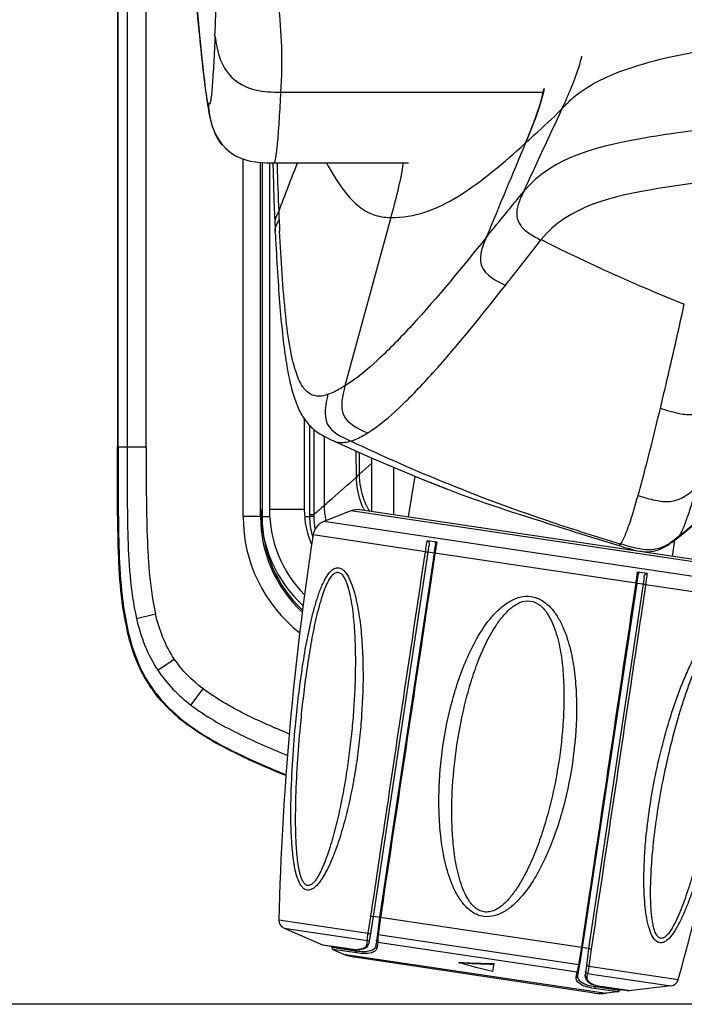
# Model space of a CAD drawing. Units: millimetres. Extents: x 0 to 594, y 0 to 420.
# Drawn here: x 89 to 105, y 62 to 84 of the extents above; entities that cross this region are included whole.
import ezdxf

# ---------------------------------------------------------------- set-up
doc = ezdxf.new("R2010")
doc.units = ezdxf.units.MM
doc.header["$LTSCALE"] = 32.67
doc.layers.get('0').update_dxf_attribs({"linetype": 'CONTINUOUS'})
doc.layers.add('CURVE', color=7, linetype='CONTINUOUS')
doc.layers.add('SUPERFICI', color=7, linetype='CONTINUOUS')
doc.styles.get("Standard").update_dxf_attribs({"font": 'txt', "width": 0.85})
doc.dimstyles.new('DIMSTYLE_2', dxfattribs={"dimtxt": 3.5, "dimasz": 3.5, "dimexe": 1, "dimexo": 0.5, "dimgap": 0.875, "dimtad": 1, "dimdec": 0, "dimlfac": 5, "dimdsep": 46, "dimtxsty": 'STANDARD', "dimblk": '_FILLED', "dimblk1": '_FILLED', "dimblk2": '_FILLED', "dimcen": 0.09, "dimadec": 0, "dimazin": 2, "dimtp": 0.8, "dimtm": 0.8, "dimtfac": 1, "dimtdec": 0, "dimtofl": 0, "dimtmove": 0, "dimatfit": 3, "dimldrblk": '_FILLED', "dimfxl": 1, "dimtolj": 1, "dimarcsym": 0})

# ---------------------------------------------------------------- blocks, each defined once
blk = doc.blocks.new('_FILLED')
at = {"color": 0, "linetype": 'BYBLOCK'}
blk.add_solid([(0, 0), (-1, 0.1429), (-1, -0.1429)], dxfattribs=at)
blk = doc.blocks.new('*D6')
at = {"color": 2, "linetype": 'CONTINUOUS'}
for p, q in [((102.335, 176.532), (72.691, 176.532)), ((73.691, 176.532), (73.691, 119.153)), ((73.691, 61.775), (73.691, 119.153)), ((121.07, 61.775), (72.691, 61.775))]:
    blk.add_line(p, q, dxfattribs=at)
at = {"color": 2, "linetype": 'CONTINUOUS', "xscale": 3.5, "yscale": 3.5, "zscale": 3.5}
for p, rotation in [((73.691, 176.532), 90), ((73.691, 61.775), 270)]:
    blk.add_blockref('_FILLED', p, dxfattribs=dict(at, rotation=rotation))

msp = doc.modelspace()

# ---------------------------------------------------------------- linework, layer by layer
at = {"color": 7, "linetype": 'CONTINUOUS'}
for p, q in [((91.5927, 101.6268), (91.5926, 74.5988)), ((95.0897, 81.1233), (95.0897, 73.1543)), ((95.8897, 75.2357), (95.8897, 73.1543)), ((97.4397, 74.3336), (97.4397, 73.1056)), ((97.9397, 74.1231), (97.9397, 73.0309)), ((98.4296, 73.918), (98.281, 72.9798)), ((105.4639, 71.9063), (97.1703, 73.1458)), ((96.9646, 73.1224), (96.3426, 72.8774)), ((104.4809, 72.5032), (104.4808, 72.5031)), ((98.7206, 72.4406), (98.9395, 72.4079)), ((98.736, 72.1709), (98.7604, 72.3344)), ((98.9076, 72.372), (98.8792, 72.1821)), ((104.4055, 72.4446), (104.3532, 72.0723)), ((97.4845, 63.7967), (98.736, 72.1709)), ((98.8744, 72.1502), (97.6229, 63.776)), ((98.8744, 72.15), (98.7359, 72.1707)), ((98.8792, 72.1821), (98.8744, 72.1502)), ((103.5477, 71.487), (103.5757, 71.6745)), ((103.5557, 71.718), (103.7746, 71.6853)), ((103.7055, 71.5953), (103.681, 71.4319)), ((102.2911, 63.0784), (103.5426, 71.4526)), ((103.681, 71.4319), (102.4295, 63.0577)), ((103.681, 71.4316), (103.5425, 71.4523)), ((103.5426, 71.4526), (103.5477, 71.487)), ((95.4711, 67.0364), (95.4086, 67.0619)), ((95.471, 67.0363), (95.4086, 67.0619)), ((97.3819, 63.1835), (97.4845, 63.7967)), ((97.4186, 63.4029), (97.4845, 63.7967)), ((102.4296, 63.0577), (97.4845, 63.7967)), ((97.6229, 63.776), (97.5709, 63.3805)), ((95.4249, 63.5261), (96.3109, 63.1409)), ((97.3819, 63.1835), (97.4186, 63.4029)), ((97.3818, 63.183), (97.3819, 63.1835)), ((97.5709, 63.3805), (97.5373, 63.1253)), ((96.9165, 63.049), (96.3209, 63.138)), ((96.5267, 63.1073), (96.5231, 63.0802)), ((96.5468, 63.0383), (96.7941, 62.9308)), ((102.1828, 62.431), (102.2911, 63.0783)), ((102.2252, 62.6849), (102.2911, 63.0784)), ((102.4295, 63.0577), (102.3774, 62.6618)), ((102.5683, 62.0334), (97.0451, 62.8588)), ((99.4485, 62.7311), (99.4501, 62.7414)), ((100.2267, 62.5256), (100.2543, 62.7105)), ((102.1828, 62.431), (102.222, 62.6653)), ((102.222, 62.6653), (102.2252, 62.6849)), ((102.3774, 62.6618), (102.3484, 62.4412)), ((102.3484, 62.4407), (102.3484, 62.4412)), ((103.3377, 62.0894), (102.7544, 62.1765)), ((103.105, 62.0582), (102.837, 62.0276)), ((103.1444, 62.1182), (103.1399, 62.0913)), ((104.3205, 62.1967), (103.3606, 62.0873))]:
    msp.add_line(p, q, dxfattribs=at)
at = {"color": 9, "linetype": 'CONTINUOUS'}
for p, q in [((91.6061, 74.5934), (91.6061, 101.6284)), ((91.8141, 100.576), (91.8141, 74.5934)), ((92.2564, 74.5933), (92.2564, 96.8181)), ((95.3465, 82.7498), (101.3734, 82.7498)), ((94.4834, 72.9881), (94.4834, 81.2081)), ((94.8832, 72.9881), (94.8832, 81.1318)), ((96.0088, 75.0881), (96.0097, 73.0289)), ((96.1132, 74.9905), (96.113, 73.0289)), ((91.6061, 74.5934), (91.6753, 74.5934)), ((91.6753, 74.5934), (91.7446, 74.5934)), ((91.7446, 74.5934), (91.8141, 74.5934)), ((91.8141, 74.5934), (92.2564, 74.5934)), ((97.0891, 73.8989), (97.0864, 74.4922)), ((97.0891, 73.8989), (97.0865, 74.4922)), ((97.1618, 73.9633), (97.1595, 74.4594)), ((97.1618, 73.9633), (97.1595, 74.4594)), ((97.1618, 73.9633), (97.4397, 74.2092)), ((95.8897, 73.1543), (95.0897, 73.1543)), ((94.9191, 72.9881), (94.4834, 72.9881)), ((95.9019, 72.9881), (96.0102, 72.9881)), ((96.113, 73.0289), (96.0097, 73.0289)), ((96.1123, 72.9906), (96.0102, 72.9881)), ((105.6538, 71.8238), (96.9646, 73.1224)), ((106.1769, 71.4076), (96.3426, 72.8774)), ((98.6768, 72.1799), (96.0939, 72.566)), ((103.5209, 71.456), (98.8961, 72.1472)), ((106.3238, 71.0371), (103.7402, 71.4232)), ((92.0315, 70.647), (92.468, 70.7506)), ((91.832, 70.3733), (91.834, 70.3644)), ((91.8323, 70.3733), (91.834, 70.3644)), ((92.5217, 69.4544), (92.9013, 69.7128)), ((93.2847, 68.6557), (93.5666, 69.0271)), ((95.4186, 67.0762), (95.4725, 67.0542)), ((95.4186, 67.0762), (95.4725, 67.0541)), ((95.3048, 63.7146), (97.3567, 63.4079)), ((97.3567, 63.4079), (97.4228, 63.8014)), ((97.4228, 63.8014), (97.4234, 63.8058)), ((97.6428, 63.773), (97.5901, 63.3735)), ((95.4249, 63.5261), (97.3453, 63.2391)), ((97.3305, 63.1528), (97.3453, 63.2391)), ((97.5819, 63.2037), (97.5654, 63.0827)), ((97.5819, 63.2037), (102.163, 62.519)), ((102.2048, 62.6838), (97.5901, 63.3735)), ((96.3109, 63.1409), (96.9082, 63.0516)), ((97.0781, 62.9973), (96.5231, 63.0802)), ((97.0969, 62.9561), (96.5468, 63.0383)), ((96.9082, 63.0516), (96.9164, 63.049)), ((97.0781, 62.9973), (97.0831, 63.0347)), ((102.2055, 62.6882), (102.2712, 63.0813)), ((102.4899, 63.0441), (102.4381, 62.6485)), ((96.7941, 62.9308), (102.837, 62.0276)), ((102.1435, 62.3985), (102.163, 62.519)), ((102.2048, 62.6838), (102.2055, 62.6882)), ((102.2048, 62.6838), (102.2055, 62.6882)), ((102.4381, 62.6485), (104.4905, 62.3418)), ((102.3996, 62.4837), (102.3887, 62.3969)), ((102.3996, 62.4837), (104.3205, 62.1967)), ((103.105, 62.0582), (102.5547, 62.1404)), ((102.5847, 62.1743), (102.5908, 62.2116)), ((103.1399, 62.0913), (102.5847, 62.1743)), ((102.7631, 62.1766), (102.7544, 62.1765)), ((102.7631, 62.1766), (103.3606, 62.0873))]:
    msp.add_line(p, q, dxfattribs=at)
at = {"color": 7, "linetype": 'CONTINUOUS'}
for points in [[(97.3426, 63.1072), (97.3706, 63.1471), (97.3818, 63.183)], [(96.9164, 63.049), (96.9961, 63.0392), (97.0883, 63.0344), (97.1707, 63.0385), (97.241, 63.0518), (97.299, 63.0749), (97.3426, 63.1072)], [(102.3484, 62.4407), (102.3485, 62.404), (102.3634, 62.3576)], [(102.3634, 62.3576), (102.3954, 62.3138), (102.4438, 62.2747), (102.507, 62.2413), (102.5843, 62.2132), (102.6737, 62.1908), (102.7544, 62.1765)]]:
    msp.add_lwpolyline(points, dxfattribs=at)
for centre, radius, start, end in [((97.8897, 73.1543), 2.8, 180, 224.55513), ((97.8897, 73.1543), 2, 180, 203.80451), ((97.1112, 72.7502), 0.4, 81.5, 111.5), ((96.4892, 72.5052), 0.4, 111.5, 171.26616), ((165.2822, 61.9368), 70, 171.266156, 178.544715), ((37.051, 81.1011), 70, 344.455285, 351.733844), ((97.8015, 71.7109), 6.1325, 191.08721, 191.45441), ((97.6689, 71.684), 5.9972, 191.45435, 191.84747), ((97.4696, 71.642), 5.7936, 191.84487, 192.71355), ((94.9627, 70.8376), 3.1519, 210.50656, 214.44862), ((94.9452, 70.8268), 3.1314, 214.46771, 217.66981), ((95.7871, 71.7017), 4.3486, 229.97818, 232.65007), ((96.0576, 72.0544), 4.793, 232.63699, 234.28461), ((97.6278, 74.5277), 7.7243, 239.82473, 240.94515), ((98.0554, 75.2955), 8.6032, 240.93928, 241.76287), ((100.361, 79.9124), 13.7644, 244.51598, 245.05898), ((101.0144, 81.3168), 15.3134, 245.05809, 245.62533), ((102.9978, 85.7545), 20.1741, 245.69562, 247.45411), ((106.6648, 94.4931), 29.6508, 247.3843, 247.68958), ((95.5047, 63.7095), 0.2, 178.54471, 246.5), ((96.3268, 63.1776), 0.04, 246.5, 261.5), ((96.5628, 63.075), 0.04, 172.5, 246.5), ((97.1929, 63.8478), 1, 246.5, 261.5), ((100.4297, 77.7989), 15.0997, 266.27447, 269.3288), ((100.3825, 76.8651), 14.1545, 266.22284, 267.8496), ((100.4579, 78.8814), 16.1722, 267.85081, 269.27879), ((104.2978, 62.3954), 0.2, 276.5, 344.45529), ((102.7238, 63.0212), 1, 261.5, 276.5), ((103.1005, 62.0979), 0.04, 276.5, 350.5), ((103.3561, 62.127), 0.04, 261.5, 276.5)]:
    msp.add_arc(centre, radius, start, end, dxfattribs=at)
at = {"color": 9, "linetype": 'CONTINUOUS'}
for centre, radius, start, end in [((102.7026, 65.9968), 9.6371, 131.19531, 133.13964), ((97.8697, 72.9881), 3.3863, 180, 232.0718), ((97.8697, 72.9881), 2.9865, 180, 227.32067), ((97.7648, 73.0297), 1.7551, 180.02606, 181.3569), ((97.6618, 72.9808), 1.5496, 178.21778, 179.63642), ((97.9909, 73.0474), 1.9823, 194.24302, 195.86575), ((106.8242, 70.9719), 8.0147, 170.27525, 171.29177), ((103.6271, 71.5206), 4.7708, 169.28084, 170.28415), ((107.9887, 70.7874), 9.1937, 171.25422, 171.49497), ((95.2388, 72.6987), 8.3748, 351.75372, 352.74051), ((98.625, 72.2639), 4.9608, 352.7804, 353.68275), ((94.3421, 72.8268), 9.2806, 351.50574, 351.76503), ((97.5658, 71.6667), 5.878, 191.10763, 192.71231), ((94.9533, 70.8349), 3.1264, 214.62218, 217.80683), ((95.8007, 71.7195), 4.3542, 230.04784, 232.71934), ((96.0703, 72.0717), 4.7978, 232.70535, 234.34222), ((97.6413, 74.5539), 7.737, 239.8657, 240.98105), ((98.0762, 75.3361), 8.632, 240.97501, 241.80092), ((100.3653, 79.9254), 13.7612, 244.54253, 245.0825), ((100.9869, 81.2628), 15.236, 245.08156, 245.64523), ((103.0032, 85.7784), 20.1812, 245.71713, 247.47107), ((106.8188, 94.8795), 30.0498, 247.39989, 247.70486), ((99.5246, 63.135), 1.9492, 172.97363, 173.70437), ((97.1429, 64.6213), 1.5871, 261.49427, 262.35093), ((97.1259, 64.494), 1.4587, 262.3498, 263.29383), ((102.9836, 63.6601), 1.4998, 259.73586, 261.21602), ((103.0039, 63.7881), 1.6294, 261.19969, 261.50074)]:
    msp.add_arc(centre, radius, start, end, dxfattribs=at)
at = {"color": 7, "linetype": 'CONTINUOUS'}
for points, knots in [([(91.7834, 70.5316), (91.6529, 71.1978), (91.5899, 72.5635), (91.5925, 73.9193), (91.5925, 74.5988)], [0, 0, 0, 0, 0.4997618, 1, 1, 1, 1]), ([(98.7843, 73.7802), (98.8175, 73.7656), (98.9565, 73.7058), (99.0971, 73.6496), (99.2044, 73.6082)], [0, 0, 0, 0, 0.2395792, 1, 1, 1, 1]), ([(99.2044, 73.6082), (99.8333, 73.3657), (101.1452, 72.9441), (102.4567, 72.5261), (103.1289, 72.3208)], [0, 0, 0, 0, 0.4895049, 1, 1, 1, 1]), ([(98.7206, 72.4406), (98.7298, 72.4393), (98.7504, 72.4211), (98.7625, 72.3818), (98.7628, 72.3501), (98.7604, 72.3344)], [0, 0, 0, 0, 0.2305047, 0.6075308, 1, 1, 1, 1]), ([(98.9076, 72.372), (98.9089, 72.381), (98.9129, 72.3988), (98.9314, 72.4091), (98.9395, 72.4079)], [0, 0, 0, 0, 0.5272405, 1, 1, 1, 1]), ([(103.1289, 72.3208), (103.1974, 72.2998), (103.4527, 72.2221), (103.7309, 72.154), (103.9246, 72.1939)], [0, 0, 0, 0, 0.2658696, 1, 1, 1, 1]), ([(103.5557, 71.718), (103.5638, 71.7168), (103.5785, 71.7015), (103.5771, 71.6834), (103.5757, 71.6743)], [0, 0, 0, 0, 0.4727769, 1, 1, 1, 1]), ([(103.7055, 71.5954), (103.7078, 71.6111), (103.7173, 71.6413), (103.7404, 71.6753), (103.7654, 71.6867), (103.7746, 71.6853)], [0, 0, 0, 0, 0.3926048, 0.7696901, 1, 1, 1, 1])]:
    msp.add_open_spline(points, degree=3, knots=knots, dxfattribs=at)
at = {"color": 9, "linetype": 'CONTINUOUS'}
for points, knots in [([(91.6061, 74.5934), (91.6037, 74.5943), (91.599, 74.5959), (91.5945, 74.5978), (91.5925, 74.5988)], [0, 0, 0, 0, 0.5348861, 1, 1, 1, 1]), ([(91.6061, 74.5934), (91.6061, 73.9153), (91.6048, 72.5622), (91.6673, 71.1991), (91.798, 70.5343)], [0, 0, 0, 0, 0.500237, 1, 1, 1, 1]), ([(91.8141, 74.5934), (91.8141, 73.9335), (91.8122, 72.6179), (91.8842, 71.2893), (92.0315, 70.647)], [0, 0, 0, 0, 0.5003456, 1, 1, 1, 1]), ([(92.2564, 74.5933), (92.2546, 73.9508), (92.2519, 72.669), (92.3314, 71.3776), (92.468, 70.7506)], [0, 0, 0, 0, 0.500353, 1, 1, 1, 1]), ([(98.6768, 72.1799), (98.6805, 72.2041), (98.6939, 72.2912), (98.7085, 72.3781), (98.7206, 72.4406)], [0, 0, 0, 0, 0.2774319, 1, 1, 1, 1]), ([(97.4235, 63.8058), (97.5276, 64.5006), (97.946, 67.2919), (98.3635, 70.0833), (98.6768, 72.1799)], [0, 0, 0, 0, 0.2489247, 1, 1, 1, 1]), ([(98.8961, 72.1472), (98.7915, 71.4474), (98.3743, 68.6559), (97.9564, 65.8646), (97.6428, 63.773)], [0, 0, 0, 0, 0.2506865, 1, 1, 1, 1]), ([(98.6769, 72.1799), (98.6834, 72.179), (98.6965, 72.177), (98.7126, 72.1747), (98.7237, 72.1728), (98.7303, 72.1722), (98.7331, 72.1708), (98.736, 72.1714), (98.736, 72.1709)], [0, 0, 0, 0, 0.3339539, 0.6671372, 0.804883, 0.9107882, 0.9771554, 1, 1, 1, 1]), ([(98.8961, 72.1472), (98.8931, 72.1476), (98.888, 72.1482), (98.8808, 72.1498), (98.8775, 72.1492), (98.8745, 72.1507), (98.8744, 72.1502)], [0, 0, 0, 0, 0.4113292, 0.7300949, 0.9311219, 1, 1, 1, 1]), ([(95.6855, 68.1813), (95.7047, 68.3866), (95.7477, 68.7956), (95.8269, 69.4044), (95.9072, 69.9057), (95.9826, 70.2996), (96.0452, 70.5877), (96.1153, 70.8676), (96.1947, 71.1352), (96.2717, 71.3465), (96.3427, 71.5018), (96.3995, 71.6056), (96.4614, 71.6953), (96.5291, 71.7658), (96.6046, 71.8116), (96.7219, 71.821), (96.8563, 71.7043), (96.9159, 71.5848), (96.9468, 71.5143)], [0, 0, 0, 0, 0.1441039, 0.2873744, 0.4289879, 0.4987889, 0.5675893, 0.6349913, 0.7003567, 0.7625813, 0.791944, 0.8196443, 0.8451523, 0.8678836, 0.8876169, 0.9055435, 0.9462048, 1, 1, 1, 1]), ([(95.8021, 68.1644), (95.8197, 68.3541), (95.8586, 68.7326), (95.9285, 69.2973), (96.0113, 69.8557), (96.0939, 70.3146), (96.1717, 70.6739), (96.2367, 70.9348), (96.3106, 71.1843), (96.3832, 71.3806), (96.4519, 71.5219), (96.5078, 71.6111), (96.569, 71.68), (96.6335, 71.7123), (96.6844, 71.7077), (96.734, 71.6844), (96.787, 71.6249), (96.8364, 71.5333), (96.8632, 71.4634), (96.8759, 71.4263)], [0, 0, 0, 0, 0.13954, 0.2785766, 0.416631, 0.55291, 0.6199416, 0.6857782, 0.7497435, 0.8104528, 0.8387259, 0.8646951, 0.8872675, 0.9058484, 0.9145586, 0.9237798, 0.9453898, 0.9712599, 1, 1, 1, 1]), ([(103.7746, 71.6853), (103.7726, 71.6666), (103.7626, 71.579), (103.7504, 71.4917), (103.7402, 71.4232)], [0, 0, 0, 0, 0.2137295, 1, 1, 1, 1]), ([(96.9468, 71.5143), (97.0097, 71.3695), (97.0986, 71.0506), (97.1795, 70.5534), (97.2257, 70.0316), (97.2507, 69.3214), (97.228, 68.6062), (97.1654, 67.893), (97.0986, 67.361), (97.0119, 66.8342), (96.9042, 66.3154), (96.7951, 65.8914), (96.6941, 65.5607), (96.6113, 65.3204), (96.5203, 65.0891), (96.4202, 64.8712), (96.31, 64.6747), (96.2057, 64.5329), (96.1124, 64.4488), (96.0426, 64.4084), (95.9694, 64.395), (95.8995, 64.4168), (95.8413, 64.4675), (95.7737, 64.5669), (95.7402, 64.6567), (95.7207, 64.7201)], [0, 0, 0, 0, 0.0600971, 0.1250551, 0.1916846, 0.2592705, 0.3954249, 0.4636158, 0.5316737, 0.5994483, 0.6667397, 0.7332266, 0.7660011, 0.798303, 0.8299279, 0.86053, 0.8894849, 0.9156048, 0.9270419, 0.9370911, 0.9459393, 0.9545133, 0.963964, 0.9747851, 1, 1, 1, 1]), ([(96.8759, 71.4263), (96.925, 71.2815), (96.9875, 70.9704), (97.0391, 70.4929), (97.0637, 69.999), (97.0671, 69.4997), (97.0529, 68.998), (97.023, 68.4962), (96.9786, 67.9953), (96.9202, 67.4966), (96.8477, 67.0012), (96.7605, 66.5107), (96.6742, 66.1068), (96.5956, 65.7884), (96.5315, 65.554), (96.4615, 65.3244), (96.3843, 65.1022), (96.3122, 64.9243), (96.2478, 64.7906), (96.1969, 64.6986), (96.1423, 64.6169), (96.0843, 64.551), (96.0287, 64.5127), (95.9824, 64.5036), (95.9377, 64.5103), (95.8875, 64.5507), (95.8279, 64.6521), (95.801, 64.7437), (95.7855, 64.8083)], [0, 0, 0, 0, 0.0608883, 0.125551, 0.1912659, 0.2576551, 0.3242961, 0.3910497, 0.4578013, 0.5244601, 0.5909334, 0.6571026, 0.7227838, 0.7553479, 0.7876399, 0.8195477, 0.8508798, 0.8812735, 0.8959059, 0.9099459, 0.923106, 0.9349281, 0.9448734, 0.9492086, 0.9533879, 0.9624799, 0.9735534, 1, 1, 1, 1]), ([(102.2712, 63.0813), (102.3748, 63.7764), (102.7907, 66.5681), (103.2076, 69.3596), (103.5209, 71.456)], [0, 0, 0, 0, 0.2489932, 1, 1, 1, 1]), ([(103.7402, 71.4232), (103.6355, 70.7229), (103.2183, 67.93), (102.8016, 65.1369), (102.4899, 63.0441)], [0, 0, 0, 0, 0.2507311, 1, 1, 1, 1]), ([(103.5209, 71.456), (103.5239, 71.4555), (103.529, 71.4546), (103.5363, 71.454), (103.5394, 71.4525), (103.5426, 71.4531), (103.5426, 71.4526)], [0, 0, 0, 0, 0.4111516, 0.7298555, 0.930944, 1, 1, 1, 1]), ([(103.7402, 71.4232), (103.7336, 71.4242), (103.7205, 71.4261), (103.7045, 71.4287), (103.6934, 71.43), (103.6868, 71.4315), (103.6838, 71.4309), (103.6811, 71.4323), (103.681, 71.4319)], [0, 0, 0, 0, 0.3340129, 0.6672363, 0.8049817, 0.9108698, 0.9772031, 1, 1, 1, 1]), ([(100.0121, 63.7959), (99.924, 63.8095), (99.7523, 63.8779), (99.5545, 64.0638), (99.4032, 64.2867), (99.2485, 64.6101), (99.1191, 65.0402), (99.029, 65.5697), (98.9867, 66.105), (98.9821, 66.8202), (99.0599, 67.7116), (99.2375, 68.5882), (99.4462, 69.2706), (99.641, 69.7689), (99.8821, 70.2463), (100.1342, 70.6158), (100.3803, 70.8743), (100.5933, 71.038), (100.8395, 71.1508), (101.0231, 71.1636), (101.1112, 71.1507)], [0, 0, 0, 0, 0.0312162, 0.0625014, 0.0938163, 0.1251426, 0.1877502, 0.2503841, 0.3130164, 0.3756349, 0.5007428, 0.6257042, 0.6881462, 0.7505406, 0.8128877, 0.875186, 0.9063718, 0.9375758, 0.9687962, 1, 1, 1, 1]), ([(101.1112, 71.1507), (101.1992, 71.1374), (101.3708, 71.0713), (101.5733, 70.8919), (101.7292, 70.6731), (101.889, 70.3541), (102.0221, 69.927), (102.1131, 69.4), (102.1538, 68.8665), (102.1539, 68.1528), (102.0675, 67.2625), (101.8813, 66.3872), (101.6678, 65.7046), (101.4709, 65.2049), (101.2298, 64.7249), (100.9803, 64.3512), (100.7378, 64.0872), (100.5279, 63.9182), (100.2843, 63.7985), (100.1002, 63.783), (100.0121, 63.7959)], [0, 0, 0, 0, 0.0311729, 0.0623741, 0.0935679, 0.1247499, 0.1870461, 0.2493936, 0.3117904, 0.374236, 0.4992074, 0.6243285, 0.6869546, 0.7495959, 0.8122393, 0.8748572, 0.9061886, 0.937511, 0.9687999, 1, 1, 1, 1]), ([(100.0275, 63.8995), (99.9861, 63.9058), (99.9049, 63.933), (99.7673, 64.0315), (99.6403, 64.2024), (99.5333, 64.43), (99.4546, 64.669), (99.3959, 64.9134), (99.3378, 65.2433), (99.2953, 65.6601), (99.2787, 66.1622), (99.2943, 66.8314), (99.3749, 67.6646), (99.5297, 68.4871), (99.7034, 69.1325), (99.8625, 69.6078), (100.0568, 70.0696), (100.2584, 70.4364), (100.4565, 70.7056), (100.6311, 70.8863), (100.8401, 71.0286), (101.0136, 71.0592), (101.0957, 71.0471)], [0, 0, 0, 0, 0.0156837, 0.0313677, 0.0626312, 0.0939347, 0.1252463, 0.1565583, 0.1878683, 0.2504676, 0.3130594, 0.3756376, 0.5007054, 0.625678, 0.6881409, 0.7505747, 0.8129778, 0.8753449, 0.9065471, 0.9377531, 0.9689495, 1, 1, 1, 1]), ([(101.0957, 71.0471), (101.1777, 71.0348), (101.3345, 70.9548), (101.4928, 70.7579), (101.607, 70.5341), (101.7178, 70.2188), (101.8034, 69.8091), (101.8543, 69.3107), (101.8675, 68.8096), (101.8449, 68.1415), (101.7525, 67.3096), (101.586, 66.4891), (101.4052, 65.8446), (101.2426, 65.3692), (101.08, 64.983), (100.928, 64.6844), (100.8004, 64.4678), (100.6552, 64.2623), (100.4864, 64.0758), (100.3148, 63.9497), (100.1546, 63.8956), (100.069, 63.8933), (100.0275, 63.8995)], [0, 0, 0, 0, 0.0310087, 0.062183, 0.0933835, 0.124584, 0.1869518, 0.249358, 0.3117958, 0.3742638, 0.4992482, 0.6243299, 0.6869158, 0.7495159, 0.8121241, 0.843439, 0.8747558, 0.9060723, 0.9373819, 0.9686498, 0.9843266, 1, 1, 1, 1]), ([(103.9484, 66.9464), (103.9963, 67.1886), (104.1043, 67.6703), (104.2709, 68.2638), (104.4251, 68.7299), (104.5514, 69.0723), (104.6896, 69.4055), (104.841, 69.7246), (104.9809, 69.9758), (105.1033, 70.1597), (105.1979, 70.282), (105.2961, 70.3851), (105.3963, 70.4605), (105.5006, 70.4996), (105.6033, 70.4766), (105.6763, 70.3979), (105.747, 70.2464), (105.7913, 70.0092), (105.8101, 69.6984), (105.807, 69.4803), (105.8028, 69.3681)], [0, 0, 0, 0, 0.1421594, 0.2840383, 0.3546219, 0.4247371, 0.4940886, 0.5621611, 0.6279486, 0.6593948, 0.6892781, 0.7168441, 0.741057, 0.761189, 0.7788246, 0.7980024, 0.8206842, 0.8745692, 0.9354038, 1, 1, 1, 1]), ([(91.818, 70.3669), (91.8204, 70.3663), (91.8257, 70.3654), (91.8311, 70.3648), (91.834, 70.3644)], [0, 0, 0, 0, 0.4570929, 1, 1, 1, 1]), ([(104.1419, 66.918), (104.1859, 67.1418), (104.2823, 67.5876), (104.4249, 68.1393), (104.5538, 68.5754), (104.6584, 68.8983), (104.7717, 69.2157), (104.8951, 69.525), (105.0086, 69.7742), (105.108, 69.9636), (105.1862, 70.0962), (105.2688, 70.2157), (105.3438, 70.3018), (105.4079, 70.3535), (105.4545, 70.3792), (105.5015, 70.3901), (105.5631, 70.3783), (105.623, 70.3107), (105.6621, 70.2035), (105.6885, 70.0744), (105.7088, 69.8808), (105.7134, 69.6235), (105.7047, 69.4148), (105.6982, 69.3083)], [0, 0, 0, 0, 0.1380359, 0.2759635, 0.3447377, 0.4132514, 0.4813352, 0.5486937, 0.6147446, 0.6469209, 0.6781371, 0.7078096, 0.7348406, 0.7468329, 0.7574906, 0.766823, 0.7754329, 0.7941644, 0.8176119, 0.8445311, 0.8736021, 0.9354163, 1, 1, 1, 1]), ([(105.8028, 69.3681), (105.7887, 68.9925), (105.7059, 68.2311), (105.5466, 67.2842), (105.3912, 66.5197), (105.2618, 65.9476), (105.1194, 65.3811), (104.9884, 64.9155), (104.874, 64.5501), (104.7832, 64.2829), (104.6861, 64.0238), (104.5815, 63.7769), (104.4849, 63.5833), (104.4, 63.4426), (104.3341, 63.3501), (104.2648, 63.2723), (104.1918, 63.2146), (104.1137, 63.1832), (104.0019, 63.1963), (103.8938, 63.3236), (103.7882, 63.6002), (103.7351, 63.9338), (103.7084, 64.2861), (103.6976, 64.6599), (103.705, 64.9427), (103.715, 65.1322)], [0, 0, 0, 0, 0.1310033, 0.2663771, 0.3346025, 0.4028278, 0.4707843, 0.5381122, 0.5713703, 0.6042087, 0.6364426, 0.6677671, 0.6976351, 0.7117301, 0.7250036, 0.7371726, 0.7479312, 0.7572143, 0.7657457, 0.7853229, 0.8105707, 0.8697694, 0.901465, 0.9338746, 1, 1, 1, 1]), ([(105.6982, 69.3083), (105.6768, 68.9583), (105.5927, 68.2531), (105.4131, 67.1982), (105.1916, 66.142), (104.975, 65.27), (104.7999, 64.6696), (104.6911, 64.3342), (104.6046, 64.0891), (104.5116, 63.8526), (104.426, 63.6645), (104.3501, 63.5254), (104.2908, 63.4326), (104.2275, 63.3557), (104.161, 63.2998), (104.0803, 63.2838), (104.0132, 63.3319), (103.9696, 63.4081), (103.9353, 63.503), (103.9095, 63.6105), (103.8832, 63.7665), (103.8639, 63.9714), (103.8543, 64.224), (103.8549, 64.4825), (103.8637, 64.7442), (103.8741, 64.9195), (103.8803, 65.0074)], [0, 0, 0, 0, 0.1297144, 0.2623675, 0.3958314, 0.528837, 0.5946261, 0.6271502, 0.6592699, 0.6907554, 0.7211444, 0.7356364, 0.7493433, 0.7618197, 0.7724193, 0.7810375, 0.7898582, 0.8007199, 0.81333, 0.8270741, 0.8415471, 0.8718124, 0.9031276, 0.9350591, 0.9673906, 1, 1, 1, 1]), ([(92.3635, 69.0546), (92.3661, 69.0547), (92.3718, 69.056), (92.3774, 69.0577), (92.3806, 69.0586)], [0, 0, 0, 0, 0.4351228, 1, 1, 1, 1]), ([(95.5459, 67.9906), (95.2009, 68.1333), (94.5169, 68.4303), (93.8636, 68.8017), (93.5666, 69.0271)], [0, 0, 0, 0, 0.5002695, 1, 1, 1, 1]), ([(93.2847, 68.6557), (93.6177, 68.4009), (94.3518, 67.9858), (95.1205, 67.6567), (95.5071, 67.499)], [0, 0, 0, 0, 0.5010936, 1, 1, 1, 1]), ([(93.1489, 68.2449), (93.1511, 68.2458), (93.156, 68.2492), (93.1606, 68.2528), (93.1632, 68.2549)], [0, 0, 0, 0, 0.417894, 1, 1, 1, 1]), ([(95.7207, 64.7201), (95.6829, 64.8428), (95.6347, 65.1074), (95.5843, 65.6639), (95.5767, 66.3938), (95.6117, 67.2838), (95.6576, 67.8817), (95.6855, 68.1813)], [0, 0, 0, 0, 0.1109286, 0.2309906, 0.4824495, 0.740239, 1, 1, 1, 1]), ([(95.7855, 64.8083), (95.7553, 64.934), (95.7201, 65.1988), (95.6874, 65.7457), (95.6909, 66.4513), (95.7306, 67.306), (95.7755, 67.8781), (95.8021, 68.1644)], [0, 0, 0, 0, 0.1152491, 0.2372316, 0.488517, 0.7436788, 1, 1, 1, 1]), ([(93.8765, 67.7754), (93.8784, 67.7768), (93.8822, 67.7812), (93.8859, 67.7856), (93.888, 67.7882)], [0, 0, 0, 0, 0.4084376, 1, 1, 1, 1]), ([(94.5567, 67.4316), (94.5585, 67.4331), (94.5621, 67.4377), (94.5656, 67.4423), (94.5676, 67.4451)], [0, 0, 0, 0, 0.4069951, 1, 1, 1, 1]), ([(95.4086, 67.0619), (95.4103, 67.0635), (95.4136, 67.0684), (95.4167, 67.0732), (95.4186, 67.0762)], [0, 0, 0, 0, 0.4059577, 1, 1, 1, 1]), ([(103.715, 65.1322), (103.723, 65.2832), (103.7687, 65.8916), (103.8594, 66.4962), (103.9484, 66.9464)], [0, 0, 0, 0, 0.2478303, 1, 1, 1, 1]), ([(103.8803, 65.0074), (103.8915, 65.1665), (103.9496, 65.8071), (104.0488, 66.4435), (104.1419, 66.918)], [0, 0, 0, 0, 0.2480708, 1, 1, 1, 1]), ([(97.4228, 63.8012), (97.4293, 63.7996), (97.4425, 63.7972), (97.4622, 63.7946), (97.4738, 63.7948), (97.4842, 63.7946), (97.4845, 63.7967)], [0, 0, 0, 0, 0.3233872, 0.6533078, 0.8994256, 1, 1, 1, 1]), ([(97.3453, 63.2391), (97.3436, 63.2465), (97.3428, 63.2666), (97.3449, 63.3229), (97.3512, 63.3717), (97.3567, 63.4079)], [0, 0, 0, 0, 0.1336255, 0.3521555, 1, 1, 1, 1]), ([(97.3567, 63.4079), (97.3632, 63.4061), (97.3763, 63.4034), (97.396, 63.4006), (97.4079, 63.4006), (97.4182, 63.4008), (97.4186, 63.4029)], [0, 0, 0, 0, 0.3216827, 0.6505606, 0.896754, 1, 1, 1, 1]), ([(97.3305, 63.1528), (97.3409, 63.1495), (97.3657, 63.1518), (97.3799, 63.1724), (97.3818, 63.183)], [0, 0, 0, 0, 0.5039939, 1, 1, 1, 1]), ([(97.3453, 63.2391), (97.3558, 63.2359), (97.3805, 63.2385), (97.3945, 63.2592), (97.3963, 63.2698)], [0, 0, 0, 0, 0.5043917, 1, 1, 1, 1]), ([(97.5819, 63.2037), (97.573, 63.2062), (97.5566, 63.2177), (97.552, 63.2373), (97.5532, 63.2463)], [0, 0, 0, 0, 0.5041747, 1, 1, 1, 1]), ([(97.5901, 63.3735), (97.5853, 63.3745), (97.5804, 63.3762), (97.5706, 63.3785), (97.5709, 63.3805)], [0, 0, 0, 0, 0.7128454, 1, 1, 1, 1]), ([(97.5872, 63.3488), (97.5838, 63.3177), (97.5805, 63.2698), (97.578, 63.2205), (97.5819, 63.2037)], [0, 0, 0, 0, 0.6440617, 1, 1, 1, 1]), ([(96.9555, 63.0453), (96.9825, 63.0421), (97.0336, 63.0376), (97.115, 63.0366), (97.1929, 63.0445), (97.2629, 63.0666), (97.3121, 63.1026), (97.3276, 63.1365), (97.3305, 63.1528)], [0, 0, 0, 0, 0.1934901, 0.3643477, 0.5790533, 0.7481045, 0.8817892, 1, 1, 1, 1]), ([(97.0969, 62.9561), (97.0902, 62.9594), (97.0788, 62.9724), (97.077, 62.989), (97.0781, 62.9973)], [0, 0, 0, 0, 0.4743152, 1, 1, 1, 1]), ([(97.5373, 63.1253), (97.5337, 63.098), (97.5016, 63.0388), (97.3976, 62.9923), (97.2522, 62.9774), (97.1409, 62.9879), (97.0781, 62.9973)], [0, 0, 0, 0, 0.1591266, 0.3571692, 0.6327228, 1, 1, 1, 1]), ([(97.5654, 63.0827), (97.5635, 63.0691), (97.555, 63.0416), (97.5152, 62.9913), (97.4222, 62.9497), (97.2742, 62.936), (97.1608, 62.9465), (97.0969, 62.9561)], [0, 0, 0, 0, 0.0784114, 0.159452, 0.3570587, 0.6328313, 1, 1, 1, 1]), ([(97.5654, 63.0827), (97.5567, 63.0854), (97.5406, 63.097), (97.5361, 63.1164), (97.5373, 63.1253)], [0, 0, 0, 0, 0.503786, 1, 1, 1, 1]), ([(102.49, 63.0446), (102.4832, 63.0448), (102.4699, 63.0461), (102.4503, 63.0491), (102.4391, 63.0525), (102.4293, 63.0556), (102.4295, 63.0577)], [0, 0, 0, 0, 0.3230776, 0.6522918, 0.8980677, 1, 1, 1, 1]), ([(102.163, 62.519), (102.1722, 62.5188), (102.1913, 62.525), (102.2014, 62.5425), (102.2029, 62.5514)], [0, 0, 0, 0, 0.5041753, 1, 1, 1, 1]), ([(102.163, 62.519), (102.1638, 62.5204), (102.1676, 62.5278), (102.1703, 62.5356), (102.1724, 62.5421)], [0, 0, 0, 0, 0.1873844, 1, 1, 1, 1]), ([(102.1724, 62.5421), (102.1733, 62.5446), (102.177, 62.5564), (102.1803, 62.5684), (102.1827, 62.5779)], [0, 0, 0, 0, 0.2163609, 1, 1, 1, 1]), ([(102.1827, 62.5779), (102.1846, 62.5855), (102.193, 62.6206), (102.1999, 62.656), (102.2048, 62.6838)], [0, 0, 0, 0, 0.2179231, 1, 1, 1, 1]), ([(102.2048, 62.6838), (102.2097, 62.6833), (102.2148, 62.6836), (102.2249, 62.6829), (102.2252, 62.6849)], [0, 0, 0, 0, 0.7129037, 1, 1, 1, 1]), ([(102.3996, 62.4837), (102.3886, 62.4838), (102.3657, 62.4934), (102.3584, 62.5173), (102.3598, 62.528)], [0, 0, 0, 0, 0.5043938, 1, 1, 1, 1]), ([(102.4381, 62.6485), (102.4313, 62.6487), (102.418, 62.6499), (102.3983, 62.653), (102.387, 62.6564), (102.3772, 62.6597), (102.3774, 62.6618)], [0, 0, 0, 0, 0.3217138, 0.6505985, 0.8967784, 1, 1, 1, 1]), ([(102.4381, 62.6485), (102.4327, 62.6123), (102.4245, 62.5638), (102.4101, 62.5093), (102.4034, 62.4902), (102.3996, 62.4837)], [0, 0, 0, 0, 0.6478541, 0.8663833, 1, 1, 1, 1]), ([(102.5547, 62.1404), (102.4907, 62.15), (102.3792, 62.173), (102.2416, 62.2294), (102.1648, 62.2964), (102.1415, 62.3561), (102.1413, 62.3849), (102.1435, 62.3985)], [0, 0, 0, 0, 0.367156, 0.6429392, 0.8405652, 0.9216039, 1, 1, 1, 1]), ([(102.1435, 62.3985), (102.1526, 62.3985), (102.1714, 62.4049), (102.1813, 62.4222), (102.1828, 62.431)], [0, 0, 0, 0, 0.5037866, 1, 1, 1, 1]), ([(102.5847, 62.1743), (102.5219, 62.1837), (102.4123, 62.2062), (102.2776, 62.2629), (102.1917, 62.3378), (102.1783, 62.4039), (102.1828, 62.431)], [0, 0, 0, 0, 0.3672648, 0.6428294, 0.8408907, 1, 1, 1, 1]), ([(102.3887, 62.3969), (102.3777, 62.3968), (102.3547, 62.4062), (102.3471, 62.43), (102.3484, 62.4407)], [0, 0, 0, 0, 0.5039855, 1, 1, 1, 1]), ([(102.3887, 62.3969), (102.3873, 62.3859), (102.3881, 62.3627), (102.415, 62.2986), (102.5323, 62.2245), (102.6455, 62.1972), (102.7164, 62.1843)], [0, 0, 0, 0, 0.07909, 0.1612881, 0.486364, 1, 1, 1, 1]), ([(102.5547, 62.1404), (102.5621, 62.1416), (102.5768, 62.1507), (102.5834, 62.1661), (102.5847, 62.1743)], [0, 0, 0, 0, 0.4743036, 1, 1, 1, 1])]:
    msp.add_open_spline(points, degree=3, knots=knots, dxfattribs=at)
for points in [[(96.0102, 72.9881), (96.0136, 72.844), (96.0341, 72.6994), (96.0696, 72.5597)], [(96.1123, 72.9906), (96.1116, 72.8917), (96.12, 72.7923), (96.1365, 72.6948)], [(104.5179, 72.5457), (104.5073, 72.5302), (104.4956, 72.5149), (104.4809, 72.5032)], [(103.1651, 72.3583), (103.1549, 72.3442), (103.1432, 72.3306), (103.1288, 72.3208)], [(92.0315, 70.647), (92.1276, 70.2281), (92.2835, 69.8122), (92.5217, 69.4544)], [(92.9013, 69.7128), (92.6915, 70.0235), (92.5538, 70.3857), (92.468, 70.7506)], [(91.834, 70.3644), (91.9386, 69.9043), (92.1125, 69.447), (92.3806, 69.0586)], [(93.5666, 69.0271), (93.3129, 69.2196), (93.0795, 69.4488), (92.9013, 69.7128)], [(92.5217, 69.4544), (92.7258, 69.148), (92.9925, 68.8797), (93.2847, 68.6557)], [(92.4832, 68.9185), (92.6361, 68.7213), (92.8134, 68.5419), (93.0046, 68.3816)], [(93.2734, 68.1734), (93.4291, 68.0617), (93.5913, 67.9588), (93.757, 67.8626)], [(93.9973, 67.7286), (94.1463, 67.6487), (94.2976, 67.573), (94.4502, 67.5003)]]:
    msp.add_open_spline(points, degree=3, dxfattribs=at)
at = {"color": 7, "linetype": 'CONTINUOUS'}
for points in [[(92.2471, 69.2375), (92.042, 69.5855), (91.9059, 69.9763), (91.8172, 70.3704)], [(92.9906, 68.3716), (92.7983, 68.5332), (92.62, 68.7143), (92.4665, 68.9132)], [(93.7452, 67.8501), (93.5788, 67.9469), (93.4159, 68.0504), (93.2596, 68.1628)], [(94.4387, 67.4872), (94.2858, 67.5601), (94.1342, 67.636), (93.985, 67.7162)], [(100.2267, 62.5256), (99.9654, 62.5862), (99.7059, 62.6555), (99.4485, 62.7311)]]:
    msp.add_open_spline(points, degree=3, dxfattribs=at)
at = {"layer": 'CURVE', "color": 4, "linetype": 'CONTINUOUS'}
msp.add_arc((97.8897, 73.1543), 3, 180, 227.55559, dxfattribs=at)
at = {"layer": 'SUPERFICI', "color": 7, "linetype": 'CONTINUOUS'}
for p, q in [((94.0067, 81.5334), (94.0018, 81.5393)), ((95.1869, 81.1224), (98.2855, 81.1224)), ((95.1926, 80.2647), (95.2052, 79.9277)), ((95.2052, 79.9277), (95.213, 79.7383)), ((95.2129, 79.7383), (95.2182, 79.6188)), ((95.2182, 79.6188), (95.2216, 79.5474)), ((95.2253, 79.4705), (95.2217, 79.5474)), ((96.5808, 74.7192), (96.5805, 74.7194))]:
    msp.add_line(p, q, dxfattribs=at)
at = {"layer": 'SUPERFICI', "color": 9, "linetype": 'CONTINUOUS'}
for p, q in [((100.9804, 81.5812), (100.9656, 81.5677)), ((94.9191, 81.1298), (94.9191, 72.9881)), ((95.1873, 81.1224), (95.187, 81.1223)), ((95.1873, 81.1223), (95.1871, 81.1223)), ((95.2618, 81.1222), (95.2641, 81.0516)), ((97.883, 79.8638), (96.826, 75.9934)), ((101.3333, 79.3461), (101.3415, 79.3567)), ((101.3337, 79.3458), (101.341, 79.3569)), ((96.3554, 73.2485), (96.3519, 74.8322)), ((96.3554, 73.2485), (96.352, 74.8322)), ((94.9191, 72.9881), (95.0995, 72.9881))]:
    msp.add_line(p, q, dxfattribs=at)
at = {"layer": 'SUPERFICI', "color": 7, "linetype": 'CONTINUOUS'}
for points in [[(92.7532, 91.6398), (92.8187, 90.954), (92.9267, 89.8242), (93.0225, 88.8229), (93.1085, 87.9255), (93.1849, 87.1286), (93.2523, 86.4269), (93.3113, 85.8144), (93.3628, 85.282), (93.4079, 84.8193), (93.4484, 84.4062), (93.4834, 84.0541), (93.5127, 83.7648), (93.5374, 83.5253), (93.5581, 83.3289), (93.5761, 83.1629), (93.5923, 83.0191), (93.6068, 82.8948), (93.6199, 82.7866), (93.6321, 82.6906)], [(93.6321, 82.6906), (93.6436, 82.6041), (93.6547, 82.5256), (93.6655, 82.4531), (93.6763, 82.3858), (93.6871, 82.3227), (93.6983, 82.2624), (93.71, 82.2044), (93.7228, 82.1465), (93.7372, 82.0875), (93.7541, 82.0255), (93.7746, 81.9598), (93.801, 81.8869), (93.8363, 81.8043), (93.8847, 81.7105), (93.9525, 81.6039), (94.0022, 81.5392)], [(94.0067, 81.5334), (94.0863, 81.4489), (94.1909, 81.3613), (94.3202, 81.2797), (94.4726, 81.2112), (94.6437, 81.1622), (94.8284, 81.1349), (95.023, 81.124), (95.187, 81.1223)], [(95.1637, 81.1215), (95.1708, 80.9039), (95.1813, 80.5907), (95.1926, 80.2647)], [(95.2253, 79.4705), (95.2308, 79.3599), (95.2364, 79.2499), (95.2422, 79.1408), (95.2481, 79.0325), (95.2542, 78.9252), (95.2605, 78.8187), (95.2668, 78.7132), (95.2734, 78.6088), (95.28, 78.5054), (95.2868, 78.4031), (95.2937, 78.302), (95.3007, 78.202), (95.3079, 78.1032), (95.3152, 78.0058), (95.3226, 77.9096), (95.3302, 77.8149), (95.338, 77.7216), (95.3459, 77.6298), (95.354, 77.5395), (95.3623, 77.4508), (95.3707, 77.3638), (95.3794, 77.2784), (95.3882, 77.1947), (95.3973, 77.1126), (95.4065, 77.0322), (95.416, 76.9535), (95.4257, 76.8765), (95.4356, 76.8011), (95.4457, 76.7275), (95.4561, 76.6556), (95.4667, 76.5855), (95.4775, 76.5172), (95.4886, 76.4507), (95.4999, 76.3859), (95.5114, 76.3229), (95.5232, 76.2616), (95.5352, 76.2019), (95.5475, 76.1439), (95.5601, 76.0875), (95.5729, 76.0327), (95.5859, 75.9795), (95.5993, 75.9278), (95.6129, 75.8775), (95.6269, 75.8288), (95.6411, 75.7815), (95.6557, 75.7356), (95.6705, 75.6912), (95.6857, 75.6481), (95.7011, 75.6064), (95.7169, 75.566), (95.7331, 75.5268), (95.7496, 75.4889), (95.7665, 75.4521), (95.7838, 75.4164), (95.8017, 75.3816), (95.8201, 75.3477), (95.8391, 75.3146), (95.8588, 75.2823), (95.8793, 75.2507), (95.9006, 75.2199), (95.9227, 75.1896), (95.9458, 75.16), (95.9701, 75.1308), (95.9956, 75.1021), (96.0223, 75.0739), (96.0504, 75.0462), (96.0799, 75.019), (96.1108, 74.9924), (96.1432, 74.9663), (96.1773, 74.9408), (96.2131, 74.9158), (96.2515, 74.8907), (96.2932, 74.8652), (96.3391, 74.8391), (96.3905, 74.8115), (96.4464, 74.7832), (96.5071, 74.7538), (96.5805, 74.7195)], [(96.5805, 74.7194), (97.4794, 74.3157), (98.6174, 73.8394), (99.2044, 73.6082)], [(104.4809, 72.5032), (104.6522, 72.6404), (104.9296, 72.8713)], [(103.9246, 72.1939), (103.9783, 72.2069), (104.0331, 72.2242), (104.0868, 72.2453), (104.1402, 72.2703), (104.1949, 72.3), (104.2487, 72.3329), (104.2994, 72.3667), (104.3484, 72.4017), (104.3962, 72.4374), (104.4432, 72.4737), (104.4808, 72.5031)]]:
    msp.add_lwpolyline(points, dxfattribs=at)
at = {"layer": 'SUPERFICI', "color": 9, "linetype": 'CONTINUOUS'}
for centre, radius, start, end in [((98.4642, 84.4736), 3.9153, 343.8191, 346.7877), ((97.4105, 83.6931), 4.0857, 344.77347, 347.69789), ((539.8573, -122.0448), 483.3879, 154.984178, 155.233471), ((584.4984, -121.0718), 524.269, 157.26038, 157.517736), ((126.3435, 68.6271), 33.0619, 157.794, 159.86732), ((143.1595, 82.1243), 47.9046, 182.53335, 182.75907), ((155.4629, 82.5927), 60.2164, 182.640753, 182.8962), ((120.6485, 117.741), 42.9665, 243.29804, 248.11147), ((117.8784, 50.5435), 31.2676, 131.49514, 131.67311), ((98.8361, 73.9031), 1.7438, 204.69736, 206.12651), ((98.87, 73.9506), 1.701, 206.92969, 209.57753), ((97.8697, 72.9881), 2.9506, 180, 226.7528)]:
    msp.add_arc(centre, radius, start, end, dxfattribs=at)
for points, knots in [([(93.8367, 84.0457), (93.8521, 84.3492), (93.8664, 84.9364), (93.7871, 86.0138), (93.5249, 88.2171), (93.0295, 91.6962), (92.6349, 94.6915), (92.4376, 96.2571)], [0, 0, 0, 0, 0.0741029, 0.1430322, 0.2632299, 0.6151889, 1, 1, 1, 1]), ([(93.346, 96.253), (93.6635, 94.5487), (94.1309, 92.0203), (94.7189, 88.7421), (95.0631, 86.6179), (95.2848, 84.9962), (95.3819, 83.7722), (95.3681, 83.099), (95.3465, 82.7498)], [0, 0, 0, 0, 0.3803983, 0.5641773, 0.7307913, 0.8525509, 0.9232334, 1, 1, 1, 1]), ([(93.8366, 84.0463), (93.8291, 83.8373), (93.8141, 83.538), (93.7915, 83.1592), (93.776, 82.9235), (93.758, 82.7284), (93.7458, 82.5982), (93.7268, 82.5199), (93.7226, 82.4867), (93.6991, 82.462), (93.692, 82.468)], [0, 0, 0, 0, 0.3926121, 0.5623791, 0.7121147, 0.836574, 0.9287348, 0.9605854, 0.9824949, 1, 1, 1, 1]), ([(93.8367, 84.0457), (93.8638, 83.8544), (93.9205, 83.4804), (94.246, 83.0026), (94.7697, 82.7536), (95.151, 82.75), (95.3465, 82.7498)], [0, 0, 0, 0, 0.2579699, 0.4976815, 0.7389115, 1, 1, 1, 1]), ([(101.8155, 82.3647), (101.8871, 82.4403), (102.062, 82.6258), (102.4552, 82.9156), (103.0931, 83.22), (104.4168, 83.6308), (106.0059, 83.8614), (107.7128, 83.9589), (108.5931, 83.9587), (109.0282, 83.9598)], [0, 0, 0, 0, 0.0413731, 0.1010748, 0.1927662, 0.3207943, 0.6504232, 0.8271316, 1, 1, 1, 1]), ([(95.3466, 82.7498), (95.3359, 82.5444), (95.3194, 82.249), (95.2942, 81.875), (95.2758, 81.6376), (95.2567, 81.4412), (95.2378, 81.278), (95.2179, 81.1913), (95.2026, 81.1228), (95.1873, 81.1223)], [0, 0, 0, 0, 0.3759632, 0.5403619, 0.6858958, 0.8093991, 0.9064536, 0.9720033, 1, 1, 1, 1]), ([(94.002, 81.5395), (93.8968, 81.6667), (93.7447, 81.9731), (93.709, 82.3032), (93.692, 82.4674)], [0, 0, 0, 0, 0.5001057, 1, 1, 1, 1]), ([(100.9804, 81.5812), (101.0436, 81.6393), (101.3245, 81.8976), (101.6108, 82.151), (101.8155, 82.3647)], [0, 0, 0, 0, 0.2248827, 1, 1, 1, 1]), ([(109.0282, 82.0524), (108.1645, 82.0535), (106.4063, 82.0442), (103.7083, 81.748), (101.5908, 81.2755), (100.9303, 80.4569)], [0, 0, 0, 0, 0.3094046, 0.6231897, 1, 1, 1, 1]), ([(97.883, 79.8638), (98.1468, 79.8594), (98.7015, 79.9565), (99.7765, 80.5089), (100.4844, 81.1326), (100.9657, 81.5676)], [0, 0, 0, 0, 0.2200813, 0.4589302, 1, 1, 1, 1]), ([(96.3982, 81.122), (96.5129, 80.9141), (96.7204, 80.5667), (97.073, 80.1521), (97.4581, 79.9103), (97.7406, 79.8682), (97.883, 79.8638)], [0, 0, 0, 0, 0.3480929, 0.5917318, 0.7912537, 1, 1, 1, 1]), ([(109.016, 80.8567), (108.1758, 80.8574), (106.4863, 80.848), (103.9352, 80.566), (101.9397, 80.1266), (101.3415, 79.3567)], [0, 0, 0, 0, 0.3176465, 0.6314038, 1, 1, 1, 1]), ([(100.075, 79.4074), (100.1437, 79.4925), (100.4273, 79.8436), (100.7156, 80.1908), (100.9303, 80.4569)], [0, 0, 0, 0, 0.242423, 1, 1, 1, 1]), ([(100.9303, 80.4569), (100.8866, 80.362), (100.8059, 80.1881), (100.753, 79.9109), (100.857, 79.6554), (100.9975, 79.545), (101.0752, 79.4936)], [0, 0, 0, 0, 0.2854683, 0.5254415, 0.7454529, 1, 1, 1, 1]), ([(95.3017, 80.0069), (95.2897, 79.9831), (95.2481, 79.8994), (95.21, 79.8068), (95.213, 79.7392)], [0, 0, 0, 0, 0.282546, 1, 1, 1, 1]), ([(95.2217, 79.5474), (95.221, 79.5627), (95.2253, 79.632), (95.2527, 79.6972), (95.2752, 79.7458)], [0, 0, 0, 0, 0.2227982, 1, 1, 1, 1]), ([(96.434, 75.8009), (96.3698, 75.7737), (96.2327, 75.7424), (96.0066, 75.7926), (95.8116, 76.0099), (95.665, 76.3798), (95.544, 76.9258), (95.4088, 78.0007), (95.3564, 78.8985), (95.3234, 79.5502)], [0, 0, 0, 0, 0.0487213, 0.0955318, 0.154371, 0.2433586, 0.3721434, 0.5440325, 1, 1, 1, 1]), ([(100.075, 79.4074), (99.5197, 78.72), (98.722, 77.7433), (97.6282, 76.6096), (97.0945, 76.1615), (96.826, 75.9934)], [0, 0, 0, 0, 0.5608066, 0.798976, 1, 1, 1, 1]), ([(100.075, 79.4074), (100.0269, 79.2907), (99.9334, 79.0824), (99.9393, 78.5848), (100.3064, 78.4081), (100.5152, 78.3062)], [0, 0, 0, 0, 0.2737377, 0.4959866, 1, 1, 1, 1]), ([(100.5152, 78.3062), (100.5817, 78.3906), (100.8544, 78.7373), (101.1287, 79.0826), (101.3333, 79.3461)], [0, 0, 0, 0, 0.2437148, 1, 1, 1, 1]), ([(97.3482, 74.9132), (97.612, 75.0796), (98.1346, 75.5247), (99.2005, 76.6522), (99.9762, 77.6224), (100.5152, 78.3062)], [0, 0, 0, 0, 0.2009841, 0.4390009, 1, 1, 1, 1]), ([(104.0798, 75.4769), (104.1245, 75.662), (104.3153, 76.4586), (104.4945, 77.258), (104.6305, 77.872)], [0, 0, 0, 0, 0.2323903, 1, 1, 1, 1]), ([(96.826, 75.9934), (96.7938, 75.9732), (96.6688, 75.8982), (96.5361, 75.8351), (96.434, 75.8008)], [0, 0, 0, 0, 0.2610124, 1, 1, 1, 1]), ([(96.826, 75.9934), (96.7697, 75.774), (96.6437, 75.2394), (97.1408, 75.0046), (97.3482, 74.9132)], [0, 0, 0, 0, 0.4998585, 1, 1, 1, 1]), ([(96.434, 75.8008), (96.3829, 75.5809), (96.268, 75.0508), (96.7571, 74.8157), (96.962, 74.7236)], [0, 0, 0, 0, 0.5012478, 1, 1, 1, 1]), ([(105.4473, 75.6239), (105.3409, 75.5458), (105.1473, 75.405), (104.8037, 75.3067), (104.4476, 75.3595), (104.2117, 75.4354), (104.0798, 75.4769)], [0, 0, 0, 0, 0.2718133, 0.4884582, 0.7153545, 1, 1, 1, 1]), ([(103.5659, 73.4716), (103.608, 73.6209), (103.7896, 74.2867), (103.9541, 74.957), (104.0798, 75.4769)], [0, 0, 0, 0, 0.2248437, 1, 1, 1, 1]), ([(96.962, 74.7236), (96.8705, 74.6934), (96.7357, 74.6665), (96.6104, 74.7056), (96.5804, 74.7195)], [0, 0, 0, 0, 0.7447325, 1, 1, 1, 1]), ([(96.962, 74.7236), (96.9949, 74.7344), (97.1295, 74.785), (97.256, 74.855), (97.3482, 74.9132)], [0, 0, 0, 0, 0.2408176, 1, 1, 1, 1]), ([(103.1651, 72.3583), (102.6298, 72.516), (100.5178, 73.1813), (98.4567, 74.0103), (96.962, 74.7236)], [0, 0, 0, 0, 0.2520366, 1, 1, 1, 1]), ([(104.5179, 72.5457), (104.6868, 72.6827), (105.3533, 73.2504), (105.9647, 73.8824), (106.389, 74.3853)], [0, 0, 0, 0, 0.2483285, 1, 1, 1, 1]), ([(96.3554, 73.2485), (96.4138, 73.2997), (96.6591, 73.5157), (96.9031, 73.7333), (97.0891, 73.8989)], [0, 0, 0, 0, 0.2378833, 1, 1, 1, 1]), ([(97.2518, 73.1745), (97.2253, 73.2322), (97.1338, 73.4635), (97.0899, 73.714), (97.0891, 73.8989)], [0, 0, 0, 0, 0.2558913, 1, 1, 1, 1]), ([(97.3535, 73.1803), (97.3221, 73.2419), (97.2144, 73.4898), (97.1627, 73.7624), (97.1618, 73.9633)], [0, 0, 0, 0, 0.256001, 1, 1, 1, 1]), ([(103.5659, 73.4716), (103.6993, 73.4323), (103.9387, 73.361), (104.2977, 73.3128), (104.639, 73.4271), (104.8174, 73.5865), (104.9162, 73.6733)], [0, 0, 0, 0, 0.2855947, 0.5148221, 0.7299833, 1, 1, 1, 1]), ([(104.5179, 72.5457), (104.5579, 72.6036), (104.6249, 72.7564), (104.7599, 73.1314), (104.8521, 73.448), (104.9162, 73.6733)], [0, 0, 0, 0, 0.1761346, 0.4135728, 1, 1, 1, 1]), ([(103.1651, 72.3583), (103.2066, 72.4127), (103.2755, 72.5622), (103.4112, 72.9325), (103.5026, 73.2474), (103.5659, 73.4716)], [0, 0, 0, 0, 0.1730213, 0.4108435, 1, 1, 1, 1]), ([(104.5179, 72.5457), (104.4148, 72.4621), (104.2292, 72.3087), (103.8859, 72.2002), (103.531, 72.2494), (103.2956, 72.3198), (103.1651, 72.3583)], [0, 0, 0, 0, 0.2739267, 0.4914558, 0.7193946, 1, 1, 1, 1])]:
    msp.add_open_spline(points, degree=3, knots=knots, dxfattribs=at)
at = {"layer": 'SUPERFICI', "color": 7, "linetype": 'CONTINUOUS'}
msp.add_open_spline([(93.692, 82.4674), (93.6692, 82.497), (93.6526, 82.6307), (93.6014, 82.9103), (93.548, 83.4414), (93.4568, 84.3019), (93.3322, 85.6007), (93.165, 87.3321), (92.9671, 89.4021), (92.8262, 90.8758), (92.7531, 91.6402)], degree=3, knots=[0, 0, 0, 0, 0.0121509, 0.041423, 0.0945286, 0.1842838, 0.323693, 0.5184935, 0.7502188, 1, 1, 1, 1], dxfattribs=at)
at = {"layer": 'SUPERFICI', "color": 9, "linetype": 'CONTINUOUS'}
for points in [[(101.8155, 82.3647), (101.9698, 82.6962), (102.1227, 83.0313), (102.2245, 83.3825)], [(100.9804, 81.5812), (101.1533, 81.9878), (101.3221, 82.4013), (101.4169, 82.8329)], [(101.3528, 82.62), (101.2549, 82.2593), (101.1118, 81.9117), (100.9656, 81.5677)], [(95.2641, 81.0516), (95.2752, 80.7033), (95.2865, 80.355), (95.3017, 80.0069)], [(97.883, 79.8638), (97.9964, 80.279), (98.1076, 80.6968), (98.1724, 81.1223)], [(95.2752, 79.7458), (95.2865, 79.7702), (95.2984, 79.7943), (95.3104, 79.8183)], [(101.0752, 79.4936), (101.1578, 79.439), (101.2456, 79.3923), (101.3333, 79.3461)], [(96.3923, 72.8974), (96.3685, 73.0126), (96.3556, 73.1308), (96.3554, 73.2485)]]:
    msp.add_open_spline(points, degree=3, dxfattribs=at)

# ---------------------------------------------------------------- dimensions: what is measured, and where the dimension line sits
at = {"color": 2, "linetype": 'CONTINUOUS'}
dim = msp.add_linear_dim(base=(73.6905, 61.775), p1=(102.8345, 176.5318), p2=(121.5697, 61.775), angle=270, dimstyle='DIMSTYLE_2', dxfattribs=at)
dim.commit()
dim.dimension.update_dxf_attribs({"geometry": '*D6', "text_midpoint": (73.6905, 114.8725), "dimtype": 160})

doc.saveas('drawing.dxf')
